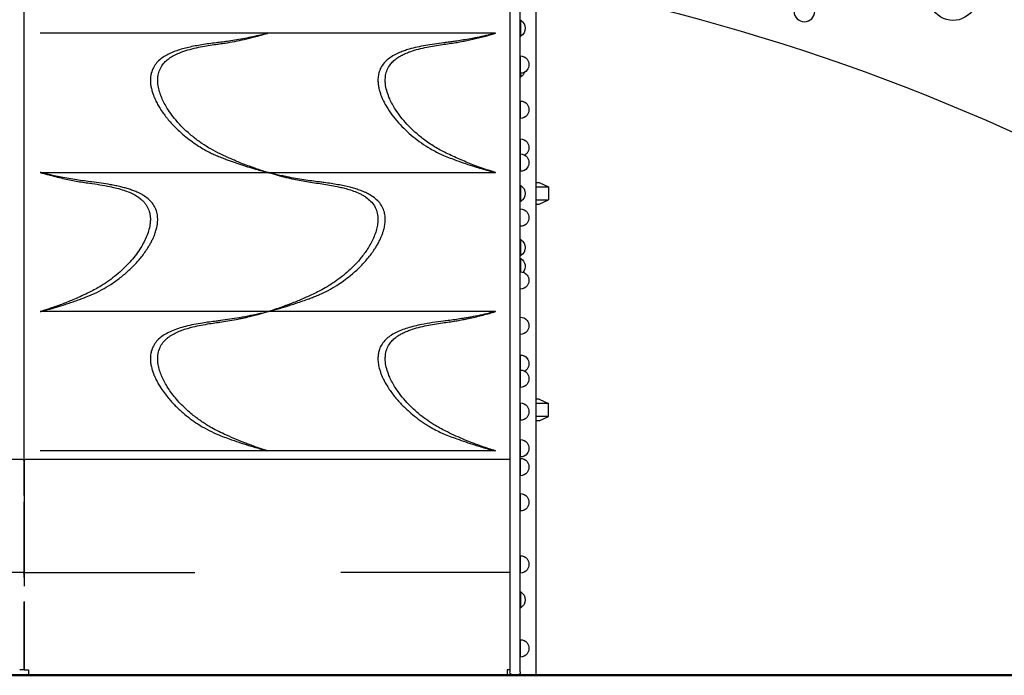
# Model space of a CAD drawing. Units: millimetres. Extents: x 0 to 59400, y 0 to 21000.
# Drawn here: x 36946 to 38763, y 13852 to 15062 of the extents above; entities that cross this region are included whole.
import ezdxf

# ---------------------------------------------------------------- set-up
doc = ezdxf.new("R2010")
doc.units = ezdxf.units.MM
doc.header["$LTSCALE"] = 15
doc.layers.add('P001', color=131, linetype='Continuous')
doc.layers.add('P_7THICK', color=7, linetype='Continuous', lineweight=50)

msp = doc.modelspace()

# ---------------------------------------------------------------- linework, layer by layer
at = {"layer": 'P001'}
for p, q in [((36954, 14250.8, 2824.4), (36954, 15247.9, 2824.4)), ((37898.5, 15181.9, 2824.4), (37898.5, 13851.9, 2824.4)), ((37871, 15031.9, 2824.4), (37871, 15061.3, 2824.4)), ((37404, 15037.4, 2824.4), (36984, 15037.4, 2824.4)), ((37824, 15037.4, 2824.4), (37404, 15037.4, 2824.4)), ((37809.5, 15033.2, 2824.4), (37809.5, 15033.2, 2824.4)), ((37824, 15037.4, 2824.4), (37824, 15037.4, 2824.4)), ((37870, 14995.6, 2824.4), (37870, 14963.6, 2824.4)), ((37871, 14956.9, 2824.4), (37871, 14963.6, 2824.4)), ((37870, 14912.2, 2824.4), (37870, 14880.2, 2824.4)), ((37870, 14842.2, 2824.4), (37870, 14814.6, 2824.4)), ((37870, 14814.6, 2824.4), (37870, 14782.6, 2824.4)), ((36984, 14780.4, 2824.4), (36984, 14780.4, 2824.4)), ((36984, 14780.4, 2824.4), (37404, 14780.4, 2824.4)), ((36998.5, 14776.2, 2824.4), (36998.5, 14776.2, 2824.4)), ((37404, 14780.4, 2824.4), (37824, 14780.4, 2824.4)), ((37898.5, 14761.9, 2824.4), (37905, 14761.9, 2824.4)), ((37905, 14761.9, 2824.4), (37922, 14754, 2824.4)), ((37871, 14726.9, 2824.4), (37871, 14756.3, 2824.4)), ((37898.5, 14754, 2824.4), (37922, 14754, 2824.4)), ((37922, 14754, 2824.4), (37922, 14729.8, 2824.4)), ((37898.5, 14729.8, 2824.4), (37922, 14729.8, 2824.4)), ((37898.5, 14721.9, 2824.4), (37905, 14721.9, 2824.4)), ((37905, 14721.9, 2824.4), (37922, 14729.8, 2824.4)), ((37871, 14626.9, 2824.4), (37871, 14656.3, 2824.4)), ((37871, 14596.9, 2824.4), (37871, 14621.3, 2824.4)), ((37034, 14541, 2824.4), (37034, 14541, 2824.4)), ((37404, 14523.4, 2824.4), (36984, 14523.4, 2824.4)), ((37824, 14523.4, 2824.4), (37404, 14523.4, 2824.4)), ((37824, 14523.4, 2824.4), (37824, 14523.4, 2824.4)), ((37774, 14512.5, 2824.4), (37774, 14512.5, 2824.4)), ((37774, 14510.6, 2824.4), (37774, 14510.6, 2824.4)), ((37809.5, 14519.8, 2824.4), (37809.5, 14519.8, 2824.4)), ((37809.5, 14519.2, 2824.4), (37809.5, 14519.2, 2824.4)), ((37870, 14443.1, 2824.4), (37870, 14415.5, 2824.4)), ((37870, 14415.5, 2824.4), (37870, 14383.5, 2824.4)), ((37905, 14361.9, 2824.4), (37898.5, 14361.9, 2824.4)), ((37905, 14361.9, 2824.4), (37922, 14354, 2824.4)), ((37674.3, 14342.1, 2824.4), (37674.3, 14342.1, 2824.4)), ((37870, 14354.7, 2824.4), (37870, 14322.7, 2824.4)), ((37922, 14354, 2824.4), (37898.5, 14354, 2824.4)), ((37922, 14329.8, 2824.4), (37922, 14354, 2824.4)), ((37922, 14329.8, 2824.4), (37898.5, 14329.8, 2824.4)), ((37905, 14321.9, 2824.4), (37898.5, 14321.9, 2824.4)), ((37905, 14321.9, 2824.4), (37922, 14329.8, 2824.4)), ((37870, 14287.1, 2824.4), (37870, 14255.1, 2824.4)), ((36057, 14250.8, 2824.4), (36951, 14250.8, 2824.4)), ((36954, 14250.8, 2824.4), (36954, 14184.1, 2824.4)), ((36954, 14184.1, 2824.4), (36954, 14250.8, 2824.4)), ((36957, 14250.8, 2824.4), (37851, 14250.8, 2824.4)), ((37404, 14266.4, 2824.4), (36984, 14266.4, 2824.4)), ((37824, 14266.4, 2824.4), (37404, 14266.4, 2824.4)), ((37870, 14252.3, 2824.4), (37870, 14220.3, 2824.4)), ((36954, 14247.8, 2824.4), (36954, 14247.8, 2824.4)), ((36954, 14247.8, 2824.4), (36954, 14172.1, 2824.4)), ((37870, 14187.3, 2824.4), (37870, 14155.3, 2824.4)), ((36954, 14032.4, 2824.4), (36954, 14172.1, 2824.4)), ((36954, 14172.1, 2824.4), (36954, 14032.4, 2824.4)), ((37870, 14072.7, 2824.4), (37870, 14040.7, 2824.4)), ((36951, 14041.9, 2824.4), (36639, 14041.9, 2824.4)), ((36957, 14041.9, 2824.4), (37269, 14041.9, 2824.4)), ((37851, 14041.9, 2824.4), (37539, 14041.9, 2824.4)), ((37871, 13976.5, 2824.4), (37871, 14005.9, 2824.4)), ((36954, 13987.6, 2824.4), (36954, 13861.9, 2824.4)), ((36954, 13902.1, 2824.4), (36954, 13987.6, 2824.4)), ((36954, 13987.6, 2824.4), (36954, 13861.9, 2824.4)), ((36954, 13987.6, 2824.4), (36954, 13902.1, 2824.4)), ((37870, 13917.5, 2824.4), (37870, 13885.5, 2824.4)), ((36946, 13851.9, 2824.4), (36962, 13851.9, 2824.4)), ((36954, 13861.9, 2824.4), (36951, 13861.9, 2824.4)), ((36954, 13861.9, 2824.4), (36957, 13861.9, 2824.4)), ((36954, 13861.9, 2824.4), (36954, 13861.9, 2824.4)), ((36954, 13861.9, 2824.4), (36954, 13861.9, 2824.4)), ((36962, 13861.9, 2824.4), (36962, 13851.9, 2824.4)), ((37846, 13861.9, 2824.4), (37846, 13851.9, 2824.4)), ((37846, 13851.9, 2824.4), (37855, 13851.9, 2824.4)), ((37855, 13851.9, 2824.4), (37857, 13851.9, 2824.4)), ((37855, 13851.9, 2824.4), (37855, 13851.9, 2824.4)), ((37864, 13851.9, 2824.4), (37857, 13851.9, 2824.4)), ((37864, 13851.9, 2824.4), (37898.5, 13851.9, 2824.4))]:
    msp.add_line(p, q, dxfattribs=at)
at = {"layer": 'P001', "elevation": 2824.4}
for points in [[(37851, 15193.6), (37851, 15121.4), (37851, 15097.9), (37851, 15064.9), (37851, 15013.1), (37851, 14938.9), (37851, 14878.5), (37851, 14878.5)], [(37870, 14878.5), (37870, 14892.8), (37870, 14921.8), (37870, 14953.8), (37870, 15013.1), (37870, 15097.9), (37870, 15145.1), (37870, 15193.6)], [(37851, 14878.5), (37851, 14847.8), (37851, 14814.4), (37851, 14789.8), (37851, 14763.5), (37851, 14737.6)], [(37870, 14737.6), (37870, 14763.5), (37870, 14789.8), (37870, 14814.4), (37870, 14847.8), (37870, 14878.5), (37870, 14878.5)], [(37851, 14737.6), (37851, 14671.4), (37851, 14641.7), (37851, 14614.5), (37851, 14569.6), (37851, 14534.4)], [(37870, 14534.4), (37870, 14577.3), (37870, 14614.5), (37870, 14641.7), (37870, 14671.4), (37870, 14737.6)], [(37851, 14534.4), (37851, 14512.8), (37851, 14500.1), (37851, 14486.4), (37851, 14464.9), (37851, 14426.2)], [(37870, 14426.2), (37870, 14457.5), (37870, 14486.4), (37870, 14500.1), (37870, 14512.8), (37870, 14534.4)], [(37851, 14426.2), (37851, 14357.9), (37851, 14336.3), (37851, 14322.6), (37851, 14310.9), (37851, 14289.2)], [(37870, 14289.2), (37870, 14310.9), (37870, 14322.6), (37870, 14336.3), (37870, 14357.9), (37870, 14426.2)], [(37851, 14289.2), (37851, 14285), (37851, 14270.7), (37851, 14255.2), (37851, 14248.1), (37851, 14235.1), (37851, 14211), (37851, 14175.7), (37851, 14140.7), (37851, 14115.2), (37851, 14095.2), (37851, 14088.1), (37851, 14048.2), (37851, 14015.1), (37851, 13933.8), (37851, 13857.9)], [(37870, 13857.9), (37870, 13933.8), (37870, 14015.1), (37870, 14048.2), (37870, 14088.1), (37870, 14095.2), (37870, 14115.2), (37870, 14140.7), (37870, 14175.7), (37870, 14211), (37870, 14235.1), (37870, 14248.1), (37870, 14255.2), (37870, 14270.7), (37870, 14285), (37870, 14289.2)], [(36954, 14247.8), (36954, 14172.1)], [(36954, 14172.1), (36954, 14078.3), (36954, 14038.9)], [(36954, 14038.9), (36954, 14032.3)], [(36954, 14032.3), (36954, 14031.1), (36954, 14022.4), (36954, 14016.4)], [(36954, 13988.2), (36954, 13987.6)], [(36962, 13851.9), (37069.8, 13851.9), (37179, 13851.9)], [(37179, 13851.9), (37404.4, 13851.9), (37629, 13851.9)], [(37629, 13851.9), (37738.2, 13851.9), (37846, 13851.9)]]:
    msp.add_lwpolyline(points, dxfattribs=at)
for points in [[(37404, 14780.4, -0.041378), (37399.5, 14781.6, 0.008512), (37395, 14783.1, 0.014012), (37391.8, 14784, -0.009924), (37388.7, 14784.9, -0.017376), (37384.3, 14786.4, -0.000402), (37379.9, 14788.1, 0.003192), (37367.1, 14792.9, -0.007107), (37354.3, 14797.8, -0.008788), (37335, 14806, -0.008034), (37316.1, 14814.7, -0.016169), (37298.8, 14823.7, -0.021132), (37282.4, 14834, -0.009958), (37274.4, 14839.6, -0.00832), (37266.7, 14845.6, -0.02189), (37250.9, 14859.3, -0.024419), (37236.4, 14874.5, -0.01813), (37227, 14886.1, -0.021182), (37218.5, 14898.5, -0.017546), (37212.9, 14908.2, -0.022159), (37208.1, 14918.4, -0.025811), (37204.1, 14929.3, -0.035403), (37201.6, 14940.6, -0.040077), (37200.8, 14951.6, -0.054602), (37202, 14962.5, -0.059587), (37205.6, 14972.5, -0.058762), (37211.5, 14981.5, -0.046434), (37218.3, 14988.2, -0.032592), (37226, 14993.7, -0.030247), (37235.3, 14998.8, -0.019802), (37245.1, 15002.9, -0.025888), (37260.5, 15007.7, -0.010201), (37276.2, 15011.5, -0.011267), (37290.5, 15014.2, -0.006216), (37304.9, 15016.5, -0.002385), (37315, 15017.9, 0.004872), (37325.1, 15019.3, 0.009204), (37342.8, 15022.4, 0.005943), (37360.4, 15026, 0.005179), (37369.9, 15028.1, 0.01138), (37379.3, 15030.6), (37387.1, 15032.9, -0.012483), (37390.2, 15033.6, 0.008648), (37393.3, 15034.3, 0.021983), (37397.5, 15035.6, -0.019399), (37401.8, 15036.9, -0.008877), (37402.9, 15037.1, -0.010058), (37404, 15037.4)], [(37390.5, 15034.1, -0.010696), (37361.5, 15027.9, -0.009856), (37332.2, 15022.9, -0.003914), (37320.4, 15021.2, -0.003554), (37308.5, 15019.7)], [(37399.8, 15036.3, -0.001794), (37395.1, 15035.2, -0.001766), (37390.5, 15034.1)], [(37824, 14780.4, -0.000381), (37816.8, 14782.6, -0.005279), (37809.7, 14784.9, -0.004162), (37795.9, 14789.6, -0.007313), (37782.3, 14794.7, -0.011291), (37757.5, 14804.9, -0.009936), (37733.1, 14816.2, -0.023866), (37711.7, 14827.9, -0.024637), (37691.5, 14841.7, -0.021884), (37675.5, 14855, -0.022666), (37660.7, 14869.6, -0.020127), (37649.6, 14882.7, -0.023976), (37639.6, 14896.8, -0.017247), (37633.9, 14906.5, -0.021157), (37628.9, 14916.6, -0.027629), (37624.4, 14928.6, -0.039409), (37621.5, 14941.1, -0.028237), (37620.8, 14948.9, -0.035311), (37621.1, 14956.8, -0.057266), (37623.5, 14967.5, -0.062872), (37628.4, 14977.3, -0.045771), (37633.7, 14984, -0.035718), (37640.1, 14989.6, -0.024995), (37645.7, 14993.6, -0.019191), (37651.7, 14997, -0.020823), (37659.6, 15000.7, -0.015229), (37667.7, 15003.8, -0.02153), (37682.4, 15008.2, -0.011475), (37697.3, 15011.7, -0.010043), (37711.7, 15014.4, -0.00611), (37726.3, 15016.6, -0.000886), (37738.5, 15018.4, 0.007021), (37750.8, 15020.2, 0.004884), (37761.2, 15022.1, 0.004544), (37771.6, 15024.1, 0.009678), (37792.6, 15028.8, 0.007635), (37813.5, 15034.3, 0.003994), (37818.7, 15035.8, -0.001305), (37824, 15037.4)], [(37810.5, 15034.1, -0.005566), (37794.3, 15030.5, -0.006357), (37778, 15027.2, -0.004108), (37765.3, 15025, -0.004262), (37752.6, 15023, -0.003404), (37743.6, 15021.7, -0.002656), (37734.6, 15020.5, -0.000459), (37731.6, 15020.1, -0.000067), (37728.5, 15019.8)], [(37824, 15037.4, 0.001049), (37820.5, 15036.5, -0.001908), (37816.9, 15035.6, -0.001815), (37813.7, 15034.8, -0.0015), (37810.5, 15034.1)], [(37308.5, 15019.7, 0.004677), (37295.4, 15018.1, 0.006064), (37282.3, 15016.1, 0.006823), (37269.9, 15013.9, 0.010188), (37257.6, 15011.3, 0.010794), (37246.7, 15008.5, 0.015677), (37235.9, 15005.2, 0.016962), (37226.5, 15001.5, 0.024565), (37217.4, 14997.1, 0.031236), (37208.5, 14991.5, 0.044952), (37200.6, 14984.6, 0.054148), (37194, 14976.2, 0.059663), (37189.6, 14966.4, 0.046749), (37187.7, 14957.8, 0.038635), (37187.3, 14948.9, 0.030515), (37188, 14941, 0.024101), (37189.6, 14933.2, 0.010543), (37190.6, 14929.6, 0.009196), (37191.7, 14926, 0.014674), (37193.9, 14920.1, 0.01274), (37196.5, 14914.3, 0.016951), (37200.6, 14906.1, 0.013974), (37205.3, 14898.2, 0.014642), (37210.9, 14889.9, 0.012675), (37216.9, 14881.9, 0.025757), (37231.1, 14865.8, 0.021344), (37246.8, 14851, 0.013963), (37258.6, 14841.4, 0.016935), (37271, 14832.5, 0.011257), (37281.5, 14825.8, 0.01235), (37292.2, 14819.7, 0.010829), (37300.3, 14815.6, 0.011841), (37308.5, 14811.8)], [(37728.5, 15019.8, 0.005318), (37711.7, 15017.5, 0.008846), (37694.9, 15014.8, 0.010252), (37679.7, 15011.8, 0.016654), (37664.6, 15007.9, 0.012185), (37655.8, 15005.1, 0.0167), (37647.2, 15001.8, 0.011726), (37642, 14999.5, 0.014765), (37636.9, 14996.8, 0.030998), (37628.3, 14991.3, 0.04384), (37620.6, 14984.6, 0.05415), (37614, 14976.2, 0.059659), (37609.6, 14966.4, 0.046749), (37607.7, 14957.8, 0.038642), (37607.3, 14948.9, 0.030521), (37608, 14941, 0.024094), (37609.6, 14933.2, 0.010538), (37610.6, 14929.6, 0.00919), (37611.7, 14926, 0.014672), (37613.9, 14920.1, 0.012742), (37616.5, 14914.3, 0.016955), (37620.7, 14906.1, 0.013961), (37625.3, 14898.2, 0.026378), (37636, 14882.9, 0.021333), (37648.2, 14868.8, 0.020528), (37661.6, 14855.6, 0.017043), (37676, 14843.4, 0.020405), (37691.4, 14832.2, 0.017692), (37707.6, 14822.3, 0.012941), (37717.9, 14816.8, 0.015634), (37728.5, 14811.8)], [(37308.5, 14811.8, 0.00886), (37317.9, 14808, 0.004383), (37327.4, 14804.4, 0.009373), (37355.9, 14794.4, 0.009579), (37384.8, 14785.6, 0.000974), (37387.6, 14784.8, 0.000985), (37390.5, 14784)], [(37728.5, 14811.8, 0.009411), (37740.5, 14807, 0.004814), (37752.5, 14802.5, 0.005321), (37769, 14796.7, 0.005343), (37785.7, 14791.3, 0.005031), (37798.1, 14787.5, 0.002889), (37810.5, 14784)], [(36984, 14780.4, -0.000266), (36991.1, 14778.3, 0.004935), (36998.3, 14776.3, 0.003496), (37011.9, 14772.7, 0.007104), (37025.7, 14769.4, 0.01117), (37050.3, 14764.4, 0.010974), (37075, 14760.6, -0.006216), (37093.8, 14757.8, -0.013294), (37112.5, 14754.3, -0.00983), (37125.4, 14751.3, -0.018007), (37138.1, 14747.5, -0.018625), (37148.5, 14743.7, -0.027714), (37158.4, 14738.8, -0.023579), (37165.1, 14734.7, -0.031548), (37171.2, 14729.9, -0.027957), (37175.5, 14725.6, -0.032954), (37179.3, 14720.7, -0.064273), (37184.4, 14710.8, -0.058466), (37186.9, 14699.9, -0.035118), (37187.2, 14692.1, -0.028039), (37186.5, 14684.3, -0.038188), (37183.8, 14672.3, -0.026969), (37179.6, 14660.7, -0.0237), (37174.2, 14649.6, -0.018749), (37167.9, 14639, -0.021417), (37159, 14626.4, -0.018067), (37149.1, 14614.6, -0.03797), (37124.3, 14590.9, -0.034082), (37096.3, 14571, -0.012713), (37085.7, 14564.8, -0.010997), (37074.7, 14559.1, -0.006441), (37060.9, 14552.6, -0.006005), (37046.9, 14546.3, -0.004522), (37036.5, 14542, -0.004494), (37026, 14537.8, -0.00518), (37015.6, 14533.9, -0.005433), (37005, 14530.2, -0.002519), (36996.3, 14527.3, -0.004875), (36987.5, 14524.5, 0.000381), (36985.8, 14523.9, 0.000176), (36984, 14523.4)], [(36997.5, 14777.1, -0.002708), (36993.8, 14777.9, -0.002294), (36990.2, 14778.8, -0.000577), (36988.5, 14779.2, -0.000076), (36986.9, 14779.7, 0.000038), (36985.4, 14780, 0.000626), (36984, 14780.4)], [(37079.4, 14762.8, -0.002996), (37065.4, 14764.6, -0.00524), (37051.3, 14766.6, -0.004751), (37036.8, 14769, -0.005026), (37022.3, 14771.7, -0.005389), (37009.9, 14774.3, -0.003366), (36997.5, 14777.1)], [(37390.5, 14784, 0.001601), (37395.2, 14782.7, 0.001631), (37399.8, 14781.5)], [(37404, 14780.4, -0.028214), (37408.1, 14779.4, -0.001535), (37412.1, 14778.2, 0.005795), (37416.1, 14777, 0.003423), (37420.1, 14775.9, -0.001787), (37425.5, 14774.4, 0.000397), (37431, 14773, 0.009821), (37439.7, 14770.8, 0.002752), (37448.5, 14768.8, 0.005706), (37462.1, 14766, 0.006384), (37475.8, 14763.5, 0.007777), (37489.9, 14761.3, -0.001614), (37504.2, 14759.3, -0.006697), (37518, 14757.1, -0.010543), (37531.9, 14754.4, -0.005873), (37541.4, 14752.3, -0.010478), (37550.9, 14749.8, -0.017666), (37562.3, 14746.1, -0.025101), (37573.3, 14741.5, -0.017012), (37579.2, 14738.4, -0.021687), (37584.9, 14734.8, -0.044691), (37593.7, 14727.5, -0.062585), (37600.8, 14718.5, -0.067233), (37605.4, 14707.8, -0.057206), (37607.2, 14696.2, -0.042796), (37606.7, 14685.8, -0.031279), (37604.7, 14675.6, -0.029652), (37601.2, 14664.5, -0.02243), (37596.5, 14653.9, -0.019644), (37591, 14644, -0.015905), (37584.9, 14634.5, -0.025804), (37572.7, 14618.7, -0.022499), (37559.1, 14604.2, -0.018957), (37546.7, 14592.9, -0.015214), (37533.5, 14582.6, -0.016395), (37520.3, 14573.5, -0.016393), (37506.6, 14565.3, -0.011369), (37495.8, 14559.7, -0.006054), (37484.8, 14554.4, -0.008044), (37464.5, 14545.3, -0.009989), (37443.9, 14537, -0.003287), (37438.3, 14534.9, 0.002362), (37432.8, 14532.9, -0.00265), (37426.4, 14530.5, -0.007972), (37420, 14528.3, -0.001017), (37417.4, 14527.5, 0.001873), (37414.9, 14526.6, 0.002095), (37411.9, 14525.6, -0.005908), (37408.8, 14524.6, -0.010785), (37406.4, 14523.9, -0.020912), (37404, 14523.4)], [(37415.4, 14777.5, -0.002302), (37410.6, 14778.7, -0.000675), (37405.9, 14779.9, 0.000017), (37404.9, 14780.1, 0.000385), (37404, 14780.4)], [(37499.4, 14762.8, -0.003027), (37485.1, 14764.6, -0.005354), (37470.7, 14766.7, -0.005207), (37455.1, 14769.3, -0.005276), (37439.6, 14772.2, -0.004345), (37429.1, 14774.4, -0.003651), (37418.6, 14776.8, -0.000707), (37417, 14777.2, -0.000746), (37415.4, 14777.5)], [(37810.5, 14784, 0.002733), (37814.1, 14783, 0.002263), (37817.8, 14782, 0.000348), (37820.9, 14781.2, -0.000952), (37824, 14780.4)], [(37079.4, 14554.8, 0.025416), (37097.3, 14563.5, 0.017955), (37114.3, 14573.7, 0.022593), (37131.6, 14586.1, 0.019532), (37147.7, 14599.8, 0.020868), (37161.4, 14613.6, 0.023987), (37173.9, 14628.5, 0.013505), (37179.7, 14636.7, 0.015075), (37185.1, 14645.2, 0.010991), (37188.4, 14651.1, 0.012728), (37191.5, 14657.2, 0.012751), (37194, 14663, 0.014697), (37196.2, 14669, 0.021155), (37198.6, 14676.9, 0.027116), (37200.1, 14685, 0.036599), (37200.7, 14694.7, 0.047318), (37199.7, 14704.4, 0.059131), (37196.3, 14714.8, 0.058992), (37190.6, 14724, 0.051388), (37183, 14731.7, 0.036315), (37174.3, 14738, 0.015853), (37169.4, 14740.7, 0.012812), (37164.4, 14743.2, 0.017214), (37156.6, 14746.5, 0.012845), (37148.6, 14749.3, 0.010794), (37140.7, 14751.7, 0.008231), (37132.6, 14753.8, 0.008492), (37123.2, 14755.9, 0.006162), (37113.7, 14757.7, 0.009358), (37096.6, 14760.5, 0.004693), (37079.4, 14762.8)], [(37499.4, 14554.8, 0.022652), (37515.6, 14562.6, 0.016824), (37531.1, 14571.7, 0.01591), (37543.9, 14580.3, 0.015766), (37556.1, 14589.7, 0.019532), (37571.9, 14603.8, 0.024231), (37586.4, 14619.2, 0.013736), (37593.4, 14627.8, 0.015359), (37599.9, 14636.9, 0.010419), (37603.8, 14643, 0.011594), (37607.4, 14649.2, 0.011551), (37610.5, 14655.1, 0.013363), (37613.3, 14661.2, 0.01339), (37615.5, 14666.9, 0.015383), (37617.5, 14672.8, 0.024588), (37619.5, 14681.3, 0.031459), (37620.6, 14689.9, 0.035716), (37620.6, 14698.4, 0.043613), (37619.1, 14706.9, 0.061076), (37615.1, 14717.1, 0.057168), (37608.8, 14726.1, 0.049978), (37600.6, 14733.6, 0.034146), (37591.3, 14739.7, 0.024651), (37582.4, 14744.1, 0.01705), (37573.2, 14747.8, 0.01337), (37564.5, 14750.6, 0.009733), (37555.8, 14753, 0.010525), (37544.7, 14755.6, 0.007412), (37533.5, 14757.8, 0.006919), (37520.9, 14759.9, 0.004808), (37508.2, 14761.6, 0.001465), (37503.8, 14762.2, 0.001237), (37499.4, 14762.8)], [(36997.5, 14527, 0.005002), (37013.8, 14531.7, 0.00593), (37030, 14536.7, 0.003051), (37039.7, 14540, 0.002883), (37049.5, 14543.4, 0.003166), (37058.4, 14546.6, 0.004033), (37067.3, 14549.9, 0.004133), (37073.4, 14552.3, 0.005659), (37079.4, 14554.8)], [(37415.4, 14526.4, 0.006611), (37436.1, 14532.4, 0.006867), (37456.6, 14539, 0.003816), (37468.5, 14543, 0.00399), (37480.3, 14547.3, 0.003926), (37488.6, 14550.4, 0.005995), (37496.9, 14553.8, 0.001751), (37498.2, 14554.3, 0.004951), (37499.4, 14554.8)], [(36984, 14523.4, -0.000983), (36987.5, 14524.3, 0.001592), (36991.1, 14525.2, 0.001751), (36994.3, 14526.1, 0.001399), (36997.5, 14527)], [(37404, 14266.4, -0.032414), (37399.8, 14267.4, -0.004406), (37395.7, 14268.8, 0.003084), (37388, 14271.3, -0.009439), (37380.4, 14273.9, -0.00302), (37377.9, 14274.9, 0.000818), (37375.4, 14275.8, 0.001768), (37367.5, 14278.7, -0.004941), (37359.6, 14281.7, -0.008461), (37341.4, 14289.2, -0.007185), (37323.4, 14297.3, -0.00778), (37310.1, 14303.7, -0.014333), (37297.2, 14310.7, -0.021245), (37280.4, 14321.4, -0.018326), (37264.5, 14333.3, -0.028984), (37244.6, 14351.5, -0.033126), (37227, 14372, -0.016204), (37220, 14382.1, -0.019553), (37213.8, 14392.6, -0.019198), (37209.1, 14402.2, -0.024181), (37205.2, 14412.1, -0.029444), (37202.2, 14423, -0.041481), (37200.8, 14434.3, -0.051747), (37201.5, 14446, -0.065719), (37205, 14457.2, -0.059275), (37210.4, 14466.1, -0.049092), (37217.6, 14473.6, -0.021374), (37221.8, 14476.9, -0.017468), (37226.3, 14479.9, -0.030149), (37235.6, 14484.9, -0.019701), (37245.4, 14489, -0.017922), (37255.5, 14492.3, -0.010885), (37265.8, 14495.1, -0.010495), (37281.1, 14498.4, -0.010411), (37296.5, 14501.2, -0.005535), (37309.3, 14503.1, 0.003302), (37322.1, 14504.9, 0.008131), (37337.7, 14507.4, 0.00646), (37353.2, 14510.4, 0.003208), (37360.3, 14512, 0.001913), (37367.4, 14513.6, 0.010688), (37377.7, 14516.1, -0.001876), (37387.9, 14518.9, 0.003408), (37391.9, 14520, 0.005802), (37395.9, 14521.2, -0.001498), (37399.9, 14522.4, -0.028237), (37404, 14523.4)], [(37404, 14523.4, 0.000263), (37401.4, 14522.7, -0.000849), (37398.7, 14522.1)], [(37404, 14523.4, 0.000026), (37409.7, 14524.9, 0.001461), (37415.4, 14526.4)], [(37824, 14266.4, -0.002845), (37811.9, 14270.2, -0.006017), (37799.8, 14274.3, -0.01519), (37767.2, 14286.7, -0.013443), (37735.4, 14301.1, -0.009904), (37724.3, 14306.7, -0.013034), (37713.4, 14312.9, -0.033881), (37685.5, 14332.4, -0.03711), (37660.7, 14355.6, -0.020107), (37649.6, 14368.7, -0.02396), (37639.6, 14382.8, -0.017185), (37633.9, 14392.4, -0.021053), (37628.9, 14402.5, -0.027646), (37624.4, 14414.5, -0.039449), (37621.5, 14427, -0.02819), (37620.8, 14434.9, -0.035257), (37621.1, 14442.7, -0.057391), (37623.5, 14453.5, -0.063042), (37628.4, 14463.3, -0.045826), (37633.7, 14470, -0.035723), (37640.1, 14475.7, -0.024915), (37645.7, 14479.6, -0.019172), (37651.7, 14483, -0.020773), (37659.5, 14486.7, -0.015209), (37667.7, 14489.8, -0.021576), (37682.4, 14494.2, -0.01149), (37697.3, 14497.7, -0.010133), (37711.8, 14500.4, -0.006151), (37726.4, 14502.7, -0.000543), (37738.6, 14504.4, 0.006834), (37750.8, 14506.2, 0.004885), (37761.2, 14508.1, 0.004545), (37771.6, 14510.1, 0.010553), (37795.3, 14515.5, 0.009666), (37818.8, 14521.8, 0.000423), (37821.4, 14522.6, -0.000922), (37824, 14523.4)], [(37824, 14523.4, -0.000055), (37818.3, 14521.9, -0.001907), (37812.6, 14520.5)], [(37308.5, 14505.8, 0.003777), (37296, 14504.1, 0.005691), (37283.5, 14502.3, 0.008664), (37267.7, 14499.5, 0.014211), (37252.1, 14496, 0.015399), (37238.9, 14492.2, 0.024646), (37226, 14487.3, 0.010255), (37221.6, 14485.3, 0.012449), (37217.3, 14483.1, 0.03124), (37208.5, 14477.5, 0.044956), (37200.6, 14470.6, 0.054105), (37194, 14462.2, 0.059642), (37189.6, 14452.5, 0.046874), (37187.7, 14443.8, 0.038585), (37187.3, 14434.9, 0.030474), (37188, 14427, 0.024133), (37189.6, 14419.2, 0.010542), (37190.6, 14415.6, 0.009301), (37191.7, 14412, 0.014703), (37193.9, 14406.1, 0.012591), (37196.5, 14400.3, 0.016755), (37200.7, 14392.1, 0.014149), (37205.3, 14384.2, 0.018078), (37212.4, 14373.8, 0.015631), (37220.1, 14364, 0.022621), (37233.2, 14349.6, 0.018972), (37247.5, 14336.4, 0.016255), (37260.9, 14325.7, 0.018205), (37275, 14315.9, 0.017785), (37291.4, 14306.2, 0.023893), (37308.5, 14297.8)], [(37392.6, 14520.5, -0.007385), (37372, 14516, -0.007359), (37351.3, 14512, -0.005979), (37334, 14509.2, -0.005727), (37316.6, 14506.8, -0.001807), (37312.6, 14506.3, 0.002613), (37308.5, 14505.8)], [(37728.5, 14505.8, 0.006121), (37708.1, 14503, 0.012344), (37687.8, 14499.5, 0.010325), (37674.7, 14496.6, 0.015518), (37661.9, 14493.1, 0.017477), (37650.5, 14489.2, 0.026822), (37639.4, 14484.2, 0.030288), (37630.1, 14478.6, 0.044996), (37621.7, 14471.8, 0.052825), (37614.8, 14463.4, 0.060501), (37610, 14453.7, 0.041614), (37608.1, 14446.3, 0.035771), (37607.3, 14438.6, 0.040177), (37607.7, 14428.8, 0.030017), (37609.6, 14419.2, 0.010526), (37610.6, 14415.6, 0.009273), (37611.7, 14412, 0.014672), (37613.9, 14406.1, 0.012608), (37616.5, 14400.3, 0.016812), (37620.6, 14392.1, 0.014182), (37625.3, 14384.2, 0.0149), (37631.1, 14375.6, 0.013373), (37637.3, 14367.3, 0.023552), (37650.4, 14352.5, 0.020143), (37664.6, 14338.9, 0.016002), (37678.2, 14327.7, 0.018956), (37692.5, 14317.5, 0.007415), (37699, 14313.3, 0.006787), (37705.6, 14309.4, 0.013829), (37716.9, 14303.3, 0.016434), (37728.5, 14297.8)], [(37812.6, 14520.5, -0.005765), (37795.8, 14516.8, -0.006689), (37778.9, 14513.4, -0.002175), (37771.9, 14512.1, -0.002272), (37764.8, 14510.9, -0.004306), (37752.2, 14508.9, -0.004448), (37739.6, 14507.2, -0.001392), (37734.1, 14506.4, -0.000769), (37728.5, 14505.8)], [(37308.5, 14297.8, 0.009374), (37320.6, 14292.9, 0.004733), (37332.8, 14288.4, 0.005844), (37350.6, 14282.2, 0.005606), (37368.4, 14276.4, 0.004032), (37378.9, 14273.3, 0.003244), (37389.4, 14270.3, 0.000658), (37391, 14269.8, 0.000704), (37392.6, 14269.4)], [(37728.5, 14297.8, 0.009327), (37740.6, 14293, 0.004801), (37752.8, 14288.4, 0.005282), (37769.2, 14282.7, 0.005347), (37785.8, 14277.3, 0.004309), (37797.2, 14273.8, 0.003496), (37808.7, 14270.5, 0.00078), (37810.6, 14269.9, 0.00088), (37812.6, 14269.4)], [(37392.6, 14269.4, 0.002548), (37398.3, 14267.9, -0.000334), (37404, 14266.4)], [(37812.6, 14269.4, 0.002567), (37818.3, 14267.9, -0.000341), (37824, 14266.4)], [(36954, 14038.9, 0.061232), (36953.9, 14039.6, 0.054317), (36953.7, 14040.2, 0.075354), (36953.1, 14041, 0.081175), (36952.4, 14041.6, 0.044611), (36951.9, 14041.8, 0.043884), (36951.4, 14041.9, 0.016193), (36951.2, 14041.9, 0.016443), (36951, 14041.9)], [(36954, 14038.9, -0.059882), (36954.1, 14039.6, -0.053316), (36954.3, 14040.2, -0.075344), (36954.8, 14041, -0.081163), (36955.6, 14041.6, -0.044607), (36956.1, 14041.8, -0.04388), (36956.6, 14041.9, -0.016193), (36956.8, 14041.9, -0.016443), (36957, 14041.9)], [(36954, 14038.9, -0.000011), (36954, 14035.6, -0.000054), (36954, 14032.3)]]:
    msp.add_lwpolyline(points, format="xyb", dxfattribs=at)
at = {"layer": 'P001', "extrusion": (-2.21734e-14, 0, -1)}
msp.add_circle((-38394.4, 15077.8, -2824.4), 19, dxfattribs=at)
at = {"layer": 'P001', "extrusion": (-2.23571e-14, -7.88861e-30, -1)}
msp.add_arc((-37163.5, 11272.5, -2824.4), 3930, 101.7764, 120.5284, dxfattribs=at)
at = {"layer": 'P001', "extrusion": (-2.23571e-14, -9.46633e-30, -1)}
msp.add_arc((-38668.7, 15105, -2824.4), 44, 163.199, 346.801, dxfattribs=at)
at = {"layer": 'P001', "extrusion": (0, 0, -1)}
for centre, radius, start, end in [((-37855.5, 15035.6, -2824.4), 30, 118.8629, 121.0817), ((-37861.5, 15046.6, -2824.4), 17.5, 122.8783, 237.1217), ((-37855.5, 15057.6, -2824.4), 30, 238.9183, 241.1371), ((-37855.5, 14960.6, -2824.4), 30, 118.8629, 118.8768), ((-37870, 14979.6, -2824.4), 16, 141.3178, 218.6822), ((-37861.5, 14971.6, -2824.4), 17.5, 199.3467, 237.1217), ((-37855.5, 14982.5, -2824.4), 30, 238.9183, 241.1371), ((-37870, 14896.2, -2824.4), 16, 141.3178, 218.6822), ((-37870, 14826.2, -2824.4), 16, 141.3178, 218.6822), ((-37870, 14798.6, -2824.4), 16, 141.3178, 218.6822), ((-37855.5, 14730.6, -2824.4), 30, 118.863, 121.0817), ((-37861.5, 14741.6, -2824.4), 17.5, 122.8783, 237.1217), ((-37855.5, 14752.5, -2824.4), 30, 238.9183, 241.137), ((-37870, 14697, -2824.4), 16, 141.3178, 218.6822), ((-37855.5, 14630.6, -2824.4), 30, 118.863, 121.0817), ((-37861.5, 14641.6, -2824.4), 17.5, 122.8783, 237.1217), ((-37855.5, 14652.5, -2824.4), 30, 238.9183, 241.137), ((-37855.5, 14595.6, -2824.4), 30, 118.863, 121.0817), ((-37861.5, 14606.6, -2824.4), 17.5, 122.8783, 217.1505), ((-37870, 14580.9, -2824.4), 16, 141.3178, 218.6822), ((-37870, 14497.2, -2824.4), 16, 141.3178, 218.6822), ((-37870, 14427.1, -2824.4), 16, 141.3178, 218.6822), ((-37870, 14399.5, -2824.4), 16, 141.3178, 218.6822), ((-37870, 14338.7, -2824.4), 16, 141.3178, 218.6822), ((-37855.5, 14260.6, -2824.4), 30, 118.863, 118.877), ((-37870, 14271.1, -2824.4), 16, 141.3178, 218.6822), ((-36951, 14247.8, -2824.4), 3, 90, 180), ((-36957, 14247.8, -2824.4), 3, 0.4159, 90), ((-37855.5, 14282.5, -2824.4), 30, 241.123, 241.137), ((-37870, 14236.3, -2824.4), 16, 141.3178, 218.6822), ((-37870, 14171.3, -2824.4), 16, 90, 141.3178), ((-37855.5, 14160.6, -2824.4), 30, 118.863, 118.8771), ((-37870, 14171.3, -2824.4), 16, 141.3178, 218.6822), ((-37870, 14171.3, -2824.4), 16, 218.6822, 270), ((-37855.5, 14182.5, -2824.4), 30, 241.1229, 241.137), ((-37870, 14056.7, -2824.4), 16, 141.3178, 218.6822), ((-37855.5, 13980.2, -2824.4), 30, 118.8631, 121.0817), ((-37855.5, 13980.2, -2824.4), 30, 118.8631, 121.0817), ((-37861.5, 13991.2, -2824.4), 17.5, 122.8783, 237.1217), ((-37861.5, 13991.2, -2824.4), 17.5, 122.8783, 237.1217), ((-37855.5, 14002.2, -2824.4), 30, 238.9183, 241.1369), ((-37855.5, 14002.2, -2824.4), 30, 238.9183, 241.1369), ((-37870, 13901.5, -2824.4), 16, 141.3178, 218.6822)]:
    msp.add_arc(centre, radius, start, end, dxfattribs=at)
at = {"layer": 'P001', "extrusion": (0, -3.55271e-14, -1)}
for centre in [(-37870, 14979.6, -2824.4), (-37870, 14826.2, -2824.4), (-37870, 14798.6, -2824.4)]:
    msp.add_arc(centre, 16, 90, 141.3178, dxfattribs=at)
at = {"layer": 'P001', "extrusion": (5.54667e-14, -4.44089e-14, -1)}
for centre, end in [((-37870, 14979.6, -2824.4), 270), ((-37870, 14896.2, -2824.4), 270), ((-37870, 14798.6, -2824.4), 270), ((-37870, 14580.9, -2824.4), 270), ((-37870, 14497.2, -2824.4), 270), ((-37870, 14427.1, -2824.4), 239.4225), ((-37870, 14399.5, -2824.4), 270), ((-37870, 14338.7, -2824.4), 270), ((-37870, 14271.1, -2824.4), 270), ((-37870, 14236.3, -2824.4), 270), ((-37870, 14056.7, -2824.4), 270), ((-37870, 13901.5, -2824.4), 270)]:
    msp.add_arc(centre, 16, 218.6822, end, dxfattribs=at)
at = {"layer": 'P001', "extrusion": (-1.26218e-27, -3.55271e-14, -1)}
for centre in [(-37870, 14896.2, -2824.4), (-37870, 14697, -2824.4)]:
    msp.add_arc(centre, 16, 90, 141.3178, dxfattribs=at)
at = {"layer": 'P001', "extrusion": (2.77334e-14, -2.22045e-14, -1)}
for centre, end in [((-37870, 14826.2, -2824.4), 239.5984), ((-37870, 14697, -2824.4), 270)]:
    msp.add_arc(centre, 16, 218.6822, end, dxfattribs=at)
at = {"layer": 'P001'}
for centre, radius, start, end in [((37225.5, 14581.9, 2824.4), 140, 107.8507, 107.8535), ((37228.5, 14580, 2824.4), 98.1, 118.4023, 118.4039), ((37228.5, 14580, 2824.4), 98.1, 169.7573, 169.7683), ((37225.5, 14581.9, 2824.4), 140, 186.7462, 186.8291), ((37585.5, 14510, 2824.4), 98.1, 153.301, 153.3106), ((37225.5, 14581.9, 2824.4), 140, 329.6614, 329.6617), ((37582.5, 14511.9, 2824.4), 140, 355.8872, 355.9731), ((37568.5, 14509.5, 2824.4), 87.3, 306.785, 306.8029), ((37582.5, 14511.9, 2824.4), 140, 293.7832, 293.7871)]:
    msp.add_arc(centre, radius, start, end, dxfattribs=at)
at = {"layer": 'P001', "extrusion": (7.43849e-14, 1.15778e-14, -1)}
for centre, radius, start, end in [((-37228.5, 14580, -2824.4), 110.1, 67.3297, 67.3357), ((-37228.5, 14580, -2824.4), 110.1, 3.2523, 3.2748), ((-37585.5, 14510, -2824.4), 110.1, 20.1264, 20.1275), ((-37577.1, 14501.9, -2824.4), 121.1, 181.8874, 181.9284), ((-37568.5, 14509.5, -2824.4), 99.3, 237.6102, 237.615)]:
    msp.add_arc(centre, radius, start, end, dxfattribs=at)
at = {"layer": 'P001', "extrusion": (0, -7.10543e-14, -1)}
for centre in [(-37870, 14580.9, -2824.4), (-37870, 14497.2, -2824.4), (-37870, 14427.1, -2824.4), (-37870, 14399.5, -2824.4), (-37870, 14338.7, -2824.4), (-37870, 14271.1, -2824.4), (-37870, 14236.3, -2824.4), (-37870, 14056.7, -2824.4)]:
    msp.add_arc(centre, 16, 90, 141.3178, dxfattribs=at)
at = {"layer": 'P001', "extrusion": (-1, -1.06125e-10, -3.62544e-08)}
msp.add_arc((-15040.7, 5603.6, -36954), 1003, 330, 357.1833, dxfattribs=at)
at = {"layer": 'P001', "extrusion": (-2.52435e-27, -7.10543e-14, -1)}
msp.add_arc((-37870, 13901.5, -2824.4), 16, 90, 141.3178, dxfattribs=at)
at = {"layer": 'P001', "extrusion": (1, 1.0611e-10, 3.62544e-08)}
msp.add_arc((14161.9, 5565.8, 36954), 300, 180, 210, dxfattribs=at)
at = {"layer": 'P001', "extrusion": (-1.07939e-10, 1, -1.43997e-10)}
msp.add_arc((-36954, 6605.5, 13861.9), 650, 270.2632, 270.7052, dxfattribs=at)
at = {"layer": 'P001', "extrusion": (1.04312e-10, -1, 1.43954e-10)}
msp.add_arc((36954, 6605.5, -13861.9), 650, 270.2632, 270.7052, dxfattribs=at)
at = {"layer": 'P001', "extrusion": (-1.07937e-10, 1, -1.43769e-10)}
msp.add_arc((-37854, 6605.5, 13861.9), 650, 270.265, 270.7052, dxfattribs=at)
at = {"layer": 'P001', "extrusion": (1.6173e-13, 9.4739e-14, -1)}
msp.add_arc((-37857, 13857.9, -2824.4), 6, 270, 0, dxfattribs=at)
at = {"layer": 'P001', "extrusion": (9.4739e-14, -6.69906e-14, -1)}
msp.add_arc((-37864, 13857.9, -2824.4), 6, 180, 270, dxfattribs=at)
at = {"layer": 'P001'}
for centre, major_axis, ratio, start_param, end_param in [((36957, 14184.1, 2824.4), (-3, 0), 0.5, 0, 0.003879), ((36951, 14184.1, 2824.4), (-3, 0), 0.5, 3.135605, 3.141593), ((37855, 13854.9, 2824.4), (0, 3), 1, 1.690489, 3.419638)]:
    msp.add_ellipse(centre, major_axis=major_axis, ratio=ratio, start_param=start_param, end_param=end_param, dxfattribs=at)
at = {"layer": 'P001', "extrusion": (1, 4.22697e-12, -3.63401e-08)}
msp.add_ellipse((36954, 14161.9, 5565.8), major_axis=(0, -212.1, 212.1), ratio=1, start_param=0.785398, end_param=1.308997, dxfattribs=at)
at = {"layer": 'P001', "extrusion": (0, 0, -1)}
msp.add_ellipse((37855, 13854.9, 2824.4), major_axis=(0, 3), ratio=1, start_param=3.140844, end_param=4.592716, dxfattribs=at)
at = {"layer": 'P_7THICK'}
msp.add_line((33941.3, 13851.9, 2824.4), (44610.4, 13851.9, 2824.4), dxfattribs=at)

doc.saveas('drawing.dxf')
